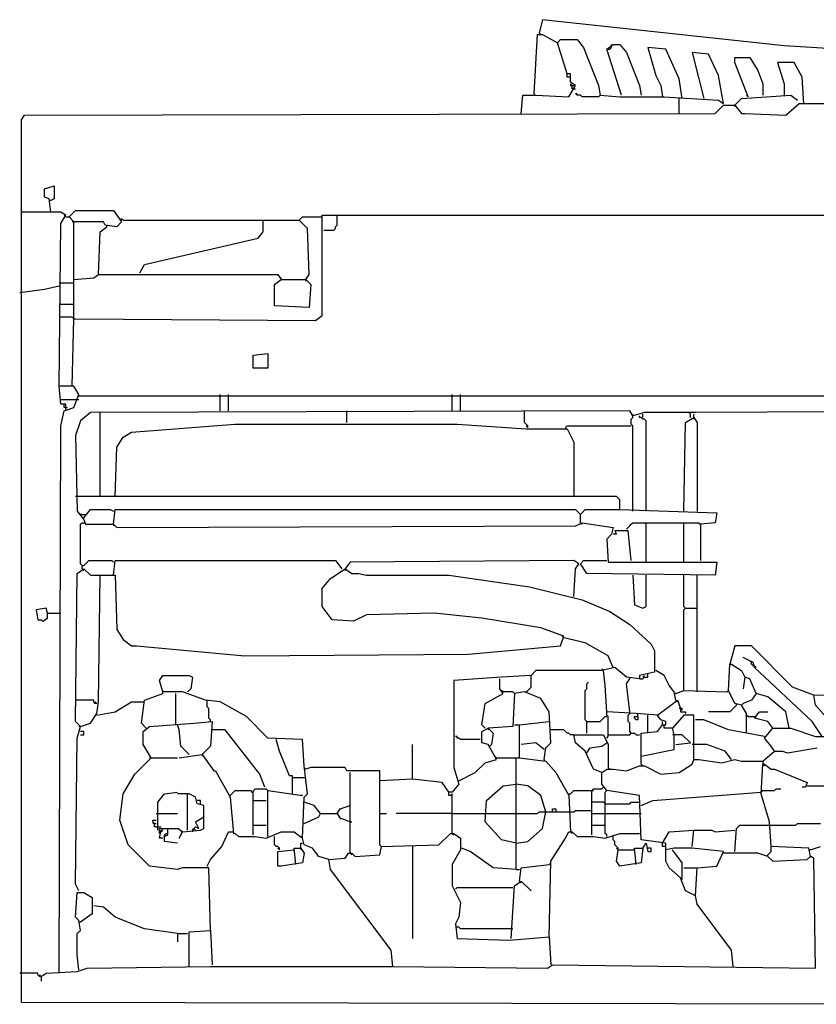
# Model space of a CAD drawing. Extents: x 6.42 to 7.57, y 1.92 to 2.83.
# Drawn here: x 6.42 to 7.15, y 1.92 to 2.83 of the extents above; entities that cross this region are included whole.
import ezdxf

# ---------------------------------------------------------------- set-up
doc = ezdxf.new("R2010")
doc.units = 0
doc.header["$MEASUREMENT"] = 0
doc.layers.add('R2V', color=7, linetype='Continuous')

msp = doc.modelspace()

# ---------------------------------------------------------------- linework, layer by layer
at = {"layer": 'R2V', "color": 0}
for p, q in [((6.900151, 2.827534), (6.897126, 2.815431)), ((7.122542, 2.803328), (6.900151, 2.827534)), ((6.892587, 2.759455), (6.895613, 2.813918)), ((6.895613, 2.813918), (6.900151, 2.813918)), ((6.897126, 2.815431), (6.898638, 2.813918)), ((6.900151, 2.813918), (6.913767, 2.806354)), ((6.913767, 2.806354), (6.916793, 2.80938)), ((6.916793, 2.80938), (6.931921, 2.80938)), ((6.931921, 2.80938), (6.937973, 2.801815)), ((6.922844, 2.77761), (6.913767, 2.806354)), ((6.937973, 2.801815), (6.951589, 2.76702)), ((6.959153, 2.800303), (6.965204, 2.804841)), ((6.972769, 2.757943), (6.959153, 2.800303)), ((6.960666, 2.800303), (6.962179, 2.800303)), ((6.962179, 2.800303), (6.963691, 2.801815)), ((6.963691, 2.803328), (6.963691, 2.804841)), ((6.963691, 2.801815), (6.963691, 2.803328)), ((6.965204, 2.804841), (6.971256, 2.804841)), ((6.971256, 2.804841), (6.977307, 2.797277)), ((7.013616, 2.800303), (6.996974, 2.801815)), ((6.996974, 2.801815), (7.004539, 2.776097)), ((7.025719, 2.773071), (7.013616, 2.800303)), ((7.172466, 2.800303), (7.122542, 2.803328)), ((6.977307, 2.797277), (6.98941, 2.76702)), ((7.05295, 2.795764), (7.037821, 2.797277)), ((7.037821, 2.797277), (7.043873, 2.773071)), ((7.062027, 2.776097), (7.05295, 2.795764)), ((7.077156, 2.7882), (7.077156, 2.792738)), ((7.077156, 2.792738), (7.090772, 2.792738)), ((7.090772, 2.792738), (7.098336, 2.780635)), ((7.089259, 2.75643), (7.077156, 2.7882)), ((7.131619, 2.7882), (7.11649, 2.7882)), ((7.11649, 2.7882), (7.122542, 2.768533)), ((7.139183, 2.774584), (7.131619, 2.7882)), ((6.922844, 2.774584), (6.922844, 2.77761)), ((6.92587, 2.77761), (6.922844, 2.77761)), ((6.92587, 2.774584), (6.922844, 2.774584)), ((6.92587, 2.770045), (6.92587, 2.77761)), ((7.004539, 2.776097), (7.009077, 2.76702)), ((7.028744, 2.754917), (7.025719, 2.773071)), ((7.043873, 2.773071), (7.048411, 2.754917)), ((7.066566, 2.750378), (7.062027, 2.776097)), ((7.098336, 2.780635), (7.102874, 2.768533)), ((7.140696, 2.750378), (7.139183, 2.774584)), ((6.924357, 2.75643), (6.930408, 2.76702)), ((6.930408, 2.76702), (6.92587, 2.770045)), ((6.927383, 2.76702), (6.92587, 2.768533)), ((6.92587, 2.768533), (6.92587, 2.76702)), ((6.92587, 2.76702), (6.927383, 2.76702)), ((6.927383, 2.76702), (6.928896, 2.76702)), ((6.927383, 2.763994), (6.927383, 2.76702)), ((6.928896, 2.763994), (6.927383, 2.763994)), ((6.928896, 2.763994), (6.930408, 2.763994)), ((6.951589, 2.76702), (6.953101, 2.757943)), ((6.98941, 2.76702), (6.990923, 2.757943)), ((7.009077, 2.76702), (7.01059, 2.75643)), ((7.102874, 2.768533), (7.102874, 2.757943)), ((7.122542, 2.768533), (7.122542, 2.757943)), ((6.880484, 2.741301), (6.881997, 2.757943)), ((6.881997, 2.757943), (6.8941, 2.757943)), ((6.892587, 2.759455), (6.892587, 2.757943)), ((6.8941, 2.757943), (6.924357, 2.75643)), ((6.931921, 2.757943), (6.930408, 2.759455)), ((6.930408, 2.759455), (6.931921, 2.759455)), ((6.934947, 2.757943), (6.931921, 2.757943)), ((6.93646, 2.75643), (6.934947, 2.757943)), ((6.951589, 2.75643), (6.93646, 2.75643)), ((6.953101, 2.757943), (6.951589, 2.75643)), ((6.953101, 2.757943), (6.971256, 2.75643)), ((6.971256, 2.75643), (7.012103, 2.75643)), ((7.012103, 2.75643), (7.062027, 2.753404)), ((7.025719, 2.741301), (7.025719, 2.754917)), ((7.077156, 2.748865), (7.083207, 2.754917)), ((7.083207, 2.754917), (7.128593, 2.757943)), ((7.089259, 2.75643), (7.087746, 2.757943)), ((7.128593, 2.757943), (7.134644, 2.753404)), ((7.059002, 2.741301), (7.066566, 2.748865)), ((7.062027, 2.753404), (7.066566, 2.750378)), ((7.066566, 2.748865), (7.077156, 2.748865)), ((7.077156, 2.748865), (7.077156, 2.747352)), ((7.077156, 2.748865), (7.083207, 2.741301)), ((7.124054, 2.739788), (7.136157, 2.750378)), ((7.136157, 2.750378), (7.16944, 2.750378)), ((6.420575, 2.73525), (6.423601, 2.739788)), ((6.423601, 2.739788), (7.059002, 2.741301)), ((7.083207, 2.741301), (7.086233, 2.741301)), ((7.086233, 2.741301), (7.124054, 2.739788)), ((6.420575, 1.922844), (6.420575, 2.73525)), ((6.441755, 2.67171), (6.450832, 2.674735)), ((6.450832, 2.674735), (6.450832, 2.662632)), ((6.441755, 2.664145), (6.441755, 2.67171)), ((6.446293, 2.662632), (6.441755, 2.664145)), ((6.447806, 2.65053), (6.446293, 2.662632)), ((6.447806, 2.66112), (6.446293, 2.66112)), ((6.450832, 2.662632), (6.447806, 2.66112)), ((6.456884, 2.65053), (6.420575, 2.65053)), ((6.461422, 2.647504), (6.456884, 2.65053)), ((6.456884, 2.639939), (6.461422, 2.647504)), ((6.461422, 2.645991), (6.459909, 2.647504)), ((6.464448, 2.645991), (6.470499, 2.652042)), ((6.470499, 2.652042), (6.505295, 2.652042)), ((6.505295, 2.652042), (6.512859, 2.641452)), ((6.697428, 2.555219), (6.697428, 2.647504)), ((6.697428, 2.647504), (7.214826, 2.647504)), ((6.711044, 2.638427), (6.711044, 2.647504)), ((6.455371, 2.490166), (6.456884, 2.639939)), ((6.461422, 2.645991), (6.464448, 2.645991)), ((6.464448, 2.645991), (6.465961, 2.644478)), ((6.468986, 2.641452), (6.464448, 2.645991)), ((6.468986, 2.641452), (6.467474, 2.641452)), ((6.468986, 2.552194), (6.468986, 2.641452)), ((6.496218, 2.641452), (6.468986, 2.641452)), ((6.497731, 2.638427), (6.496218, 2.641452)), ((6.508321, 2.636914), (6.497731, 2.638427)), ((6.499244, 2.636914), (6.499244, 2.638427)), ((6.512859, 2.641452), (6.508321, 2.636914)), ((6.512859, 2.642965), (6.512859, 2.644478)), ((6.512859, 2.644478), (6.514372, 2.642965)), ((6.514372, 2.642965), (6.642965, 2.642965)), ((6.642965, 2.632375), (6.642965, 2.642965)), ((6.642965, 2.642965), (6.676248, 2.642965)), ((6.676248, 2.642965), (6.679274, 2.645991)), ((6.676248, 2.642965), (6.677761, 2.641452)), ((6.683812, 2.635401), (6.676248, 2.642965)), ((6.679274, 2.645991), (6.697428, 2.645991)), ((6.709531, 2.636914), (6.711044, 2.638427)), ((6.491679, 2.593041), (6.493192, 2.632375)), ((6.493192, 2.632375), (6.499244, 2.636914)), ((6.638427, 2.626324), (6.642965, 2.632375)), ((6.685325, 2.593041), (6.683812, 2.635401)), ((6.698941, 2.633888), (6.708018, 2.633888)), ((6.708018, 2.633888), (6.709531, 2.635401)), ((6.709531, 2.635401), (6.709531, 2.636914)), ((6.534039, 2.602118), (6.638427, 2.626324)), ((6.529501, 2.594554), (6.534039, 2.602118)), ((6.487141, 2.590015), (6.491679, 2.593041)), ((6.491679, 2.593041), (6.656581, 2.593041)), ((6.656581, 2.593041), (6.659607, 2.588502)), ((6.6823, 2.588502), (6.685325, 2.593041)), ((6.455371, 2.585477), (6.468986, 2.585477)), ((6.468986, 2.588502), (6.487141, 2.590015)), ((6.653555, 2.583964), (6.659607, 2.588502)), ((6.653555, 2.564297), (6.653555, 2.583964)), ((6.659607, 2.588502), (6.659607, 2.590015)), ((6.659607, 2.588502), (6.6823, 2.588502)), ((6.6823, 2.588502), (6.6823, 2.586989)), ((6.6823, 2.588502), (6.686838, 2.583964)), ((6.686838, 2.583964), (6.685325, 2.562784)), ((6.419062, 2.576399), (6.441755, 2.579425)), ((6.441755, 2.579425), (6.455371, 2.582451)), ((6.455371, 2.565809), (6.468986, 2.565809)), ((6.685325, 2.562784), (6.653555, 2.564297)), ((6.467474, 2.553707), (6.455371, 2.553707)), ((6.468986, 2.552194), (6.467474, 2.553707)), ((6.467474, 2.490166), (6.468986, 2.552194)), ((6.468986, 2.552194), (6.470499, 2.552194)), ((6.470499, 2.552194), (6.691377, 2.550681)), ((6.691377, 2.550681), (6.697428, 2.555219)), ((6.633888, 2.518911), (6.647504, 2.520424)), ((6.647504, 2.520424), (6.647504, 2.506808)), ((6.633888, 2.506808), (6.633888, 2.518911)), ((6.647504, 2.506808), (6.633888, 2.506808)), ((6.456884, 2.473525), (6.455371, 2.490166)), ((6.468986, 2.490166), (6.455371, 2.490166)), ((6.473525, 2.482602), (6.468986, 2.490166)), ((6.456884, 2.478064), (6.472012, 2.478064)), ((6.468986, 2.470499), (6.473525, 2.482602)), ((6.472012, 2.478064), (6.473525, 2.478064)), ((7.33888, 2.481089), (6.473525, 2.481089)), ((6.603631, 2.467474), (6.603631, 2.482602)), ((6.611195, 2.467474), (6.611195, 2.482602)), ((6.816944, 2.467474), (6.816944, 2.482602)), ((6.824508, 2.467474), (6.824508, 2.482602)), ((6.461422, 2.473525), (6.456884, 2.473525)), ((6.456884, 2.453858), (6.459909, 2.467474)), ((6.459909, 2.470499), (6.459909, 2.473525)), ((6.461422, 2.470499), (6.459909, 2.470499)), ((6.459909, 2.467474), (6.468986, 2.470499)), ((6.461422, 2.467474), (6.461422, 2.473525)), ((6.461422, 2.470499), (6.462935, 2.470499)), ((6.484115, 2.465961), (6.475038, 2.458396)), ((6.980333, 2.467474), (6.484115, 2.465961)), ((6.493192, 2.388805), (6.493192, 2.465961)), ((6.720121, 2.456884), (6.720121, 2.467474)), ((6.88351, 2.456884), (6.88351, 2.467474)), ((6.983359, 2.462935), (6.980333, 2.467474)), ((6.993949, 2.465961), (6.983359, 2.462935)), ((7.033283, 2.465961), (6.993949, 2.465961)), ((7.040847, 2.465961), (7.033283, 2.465961)), ((7.036309, 2.464448), (7.034796, 2.465961)), ((7.322239, 2.467474), (7.040847, 2.465961)), ((6.475038, 2.458396), (6.470499, 2.444781)), ((6.885023, 2.455371), (6.88351, 2.456884)), ((6.981846, 2.459909), (6.983359, 2.461422)), ((6.981846, 2.455371), (6.981846, 2.459909)), ((6.983359, 2.462935), (6.983359, 2.464448)), ((6.983359, 2.461422), (6.983359, 2.462935)), ((6.98941, 2.461422), (6.98941, 2.462935)), ((6.990923, 2.461422), (6.98941, 2.461422)), ((6.992436, 2.459909), (6.990923, 2.461422)), ((6.992436, 2.461422), (6.992436, 2.464448)), ((6.993949, 2.459909), (6.992436, 2.459909)), ((6.995461, 2.458396), (6.993949, 2.459909)), ((6.995461, 2.375189), (6.995461, 2.458396)), ((7.030257, 2.375189), (7.03177, 2.456884)), ((7.03177, 2.456884), (7.039334, 2.461422)), ((7.036309, 2.461422), (7.036309, 2.464448)), ((7.039334, 2.461422), (7.039334, 2.464448)), ((7.039334, 2.461422), (7.039334, 2.459909)), ((7.039334, 2.461422), (7.04236, 2.456884)), ((7.04236, 2.456884), (7.04236, 2.375189)), ((6.455371, 1.950076), (6.456884, 2.453858)), ((6.514372, 2.443268), (6.521936, 2.447806)), ((6.521936, 2.447806), (6.617247, 2.455371)), ((6.617247, 2.455371), (6.821483, 2.455371)), ((6.821483, 2.455371), (6.885023, 2.450832)), ((6.886536, 2.453858), (6.885023, 2.455371)), ((6.886536, 2.452345), (6.885023, 2.453858)), ((6.885023, 2.450832), (6.922844, 2.450832)), ((6.886536, 2.452345), (6.886536, 2.453858)), ((6.921331, 2.452345), (6.922844, 2.453858)), ((6.921331, 2.452345), (6.921331, 2.450832)), ((6.922844, 2.453858), (6.981846, 2.453858)), ((6.922844, 2.450832), (6.928896, 2.438729)), ((6.983359, 2.453858), (6.981846, 2.455371)), ((6.983359, 2.375189), (6.983359, 2.453858)), ((6.470499, 2.444781), (6.472012, 2.375189)), ((6.508321, 2.434191), (6.514372, 2.443268)), ((6.928896, 2.438729), (6.928896, 2.388805)), ((6.506808, 2.388805), (6.508321, 2.434191)), ((6.96823, 2.388805), (6.470499, 2.388805)), ((6.969743, 2.387292), (6.96823, 2.388805)), ((6.971256, 2.385779), (6.969743, 2.387292)), ((6.971256, 2.376702), (6.971256, 2.385779)), ((6.472012, 2.375189), (6.478064, 2.367625)), ((6.478064, 2.369138), (6.484115, 2.376702)), ((6.484115, 2.376702), (6.502269, 2.376702)), ((6.502269, 2.376702), (6.505295, 2.375189)), ((6.505295, 2.363086), (6.506808, 2.376702)), ((6.506808, 2.376702), (6.930408, 2.376702)), ((6.930408, 2.376702), (6.934947, 2.372163)), ((6.934947, 2.372163), (6.939486, 2.376702)), ((6.939486, 2.376702), (6.971256, 2.376702)), ((6.971256, 2.376702), (7.060514, 2.373676)), ((6.476551, 2.372163), (6.475038, 2.372163)), ((6.476551, 2.372163), (6.479576, 2.372163)), ((6.478064, 2.367625), (6.479576, 2.363086)), ((6.934947, 2.372163), (6.933434, 2.373676)), ((6.934947, 2.364599), (6.934947, 2.372163)), ((7.060514, 2.373676), (7.059002, 2.364599)), ((6.475038, 2.363086), (6.476551, 2.364599)), ((6.475038, 2.326778), (6.475038, 2.363086)), ((6.476551, 2.364599), (6.478064, 2.364599)), ((6.478064, 2.364599), (6.479576, 2.364599)), ((6.479576, 2.363086), (6.505295, 2.363086)), ((6.505295, 2.363086), (6.505295, 2.361573)), ((6.505295, 2.363086), (6.508321, 2.360061)), ((6.508321, 2.360061), (6.930408, 2.361573)), ((6.930408, 2.361573), (6.93646, 2.364599)), ((6.934947, 2.364599), (6.93646, 2.363086)), ((6.93646, 2.364599), (6.965204, 2.360061)), ((6.965204, 2.360061), (6.963691, 2.354009)), ((6.97882, 2.357035), (6.966717, 2.357035)), ((6.966717, 2.357035), (6.96823, 2.354009)), ((6.977307, 2.358548), (6.97882, 2.360061)), ((6.97882, 2.360061), (6.980333, 2.361573)), ((6.981846, 2.329803), (6.97882, 2.357035)), ((6.980333, 2.361573), (6.981846, 2.363086)), ((6.981846, 2.363086), (6.983359, 2.364599)), ((6.983359, 2.364599), (6.995461, 2.364599)), ((6.995461, 2.32829), (6.995461, 2.364599)), ((6.995461, 2.364599), (7.043873, 2.364599)), ((7.030257, 2.32829), (7.030257, 2.364599)), ((7.043873, 2.364599), (7.045386, 2.363086)), ((7.045386, 2.363086), (7.043873, 2.363086)), ((7.059002, 2.364599), (7.045386, 2.363086)), ((7.045386, 2.363086), (7.045386, 2.329803)), ((6.963691, 2.354009), (6.959153, 2.34947)), ((6.959153, 2.34947), (6.960666, 2.32829)), ((6.96823, 2.354009), (6.965204, 2.354009)), ((6.481089, 2.32829), (6.482602, 2.329803)), ((6.482602, 2.329803), (6.503782, 2.329803)), ((6.503782, 2.329803), (6.505295, 2.32829)), ((6.505295, 2.316188), (6.506808, 2.329803)), ((6.506808, 2.329803), (6.709531, 2.329803)), ((6.709531, 2.329803), (6.715582, 2.322239)), ((6.928896, 2.329803), (6.723147, 2.32829)), ((6.933434, 2.326778), (6.928896, 2.329803)), ((6.934947, 2.326778), (6.937973, 2.329803)), ((6.937973, 2.329803), (6.959153, 2.329803)), ((6.472012, 2.3177), (6.478064, 2.322239)), ((6.476551, 2.325265), (6.475038, 2.326778)), ((6.476551, 2.325265), (6.478064, 2.325265)), ((6.476551, 2.322239), (6.476551, 2.325265)), ((6.476551, 2.322239), (6.478064, 2.320726)), ((6.478064, 2.325265), (6.479576, 2.326778)), ((6.478064, 2.322239), (6.484115, 2.316188)), ((6.479576, 2.326778), (6.481089, 2.32829)), ((6.704992, 2.313162), (6.718608, 2.322239)), ((6.723147, 2.32829), (6.718608, 2.322239)), ((6.718608, 2.322239), (6.718608, 2.320726)), ((6.718608, 2.322239), (6.72466, 2.3177)), ((6.928896, 2.29652), (6.930408, 2.322239)), ((6.930408, 2.322239), (6.933434, 2.326778)), ((6.940998, 2.3177), (6.934947, 2.326778)), ((6.960666, 2.32829), (7.060514, 2.32829)), ((7.060514, 2.32829), (7.059002, 2.316188)), ((6.470499, 2.181543), (6.472012, 2.3177)), ((6.484115, 2.316188), (6.506808, 2.316188)), ((6.491679, 2.199697), (6.493192, 2.316188)), ((6.506808, 2.316188), (6.508321, 2.266263)), ((6.697428, 2.304085), (6.704992, 2.313162)), ((6.72466, 2.3177), (6.730711, 2.3177)), ((6.730711, 2.3177), (6.738275, 2.316188)), ((6.738275, 2.316188), (6.813918, 2.316188)), ((6.813918, 2.316188), (6.888048, 2.305598)), ((7.059002, 2.316188), (6.940998, 2.3177)), ((6.983359, 2.316188), (6.984871, 2.288956)), ((6.995461, 2.287443), (6.995461, 2.316188)), ((7.030257, 2.287443), (7.030257, 2.316188)), ((7.04236, 2.208775), (7.04236, 2.316188)), ((6.697428, 2.287443), (6.697428, 2.304085)), ((6.888048, 2.305598), (6.93646, 2.293495)), ((6.93646, 2.293495), (6.962179, 2.282905)), ((6.443268, 2.28593), (6.434191, 2.284418)), ((6.434191, 2.284418), (6.435703, 2.27534)), ((6.444781, 2.281392), (6.443268, 2.28593)), ((6.706505, 2.27534), (6.697428, 2.287443)), ((6.984871, 2.288956), (6.992436, 2.28593)), ((6.992436, 2.28593), (6.995461, 2.287443)), ((7.03177, 2.28593), (7.030257, 2.287443)), ((7.030257, 2.284418), (7.03177, 2.28593)), ((7.030257, 2.210287), (7.030257, 2.284418)), ((7.03177, 2.28593), (7.04236, 2.28593)), ((6.435703, 2.27534), (6.438729, 2.27534)), ((6.438729, 2.27534), (6.440242, 2.273828)), ((6.440242, 2.273828), (6.444781, 2.276853)), ((6.444781, 2.276853), (6.444781, 2.281392)), ((6.444781, 2.281392), (6.456884, 2.281392)), ((6.726172, 2.273828), (6.706505, 2.27534)), ((6.738275, 2.279879), (6.726172, 2.273828)), ((6.800303, 2.281392), (6.738275, 2.279879)), ((6.844175, 2.276853), (6.800303, 2.281392)), ((6.898638, 2.267776), (6.844175, 2.276853)), ((6.962179, 2.282905), (6.980333, 2.270802)), ((6.508321, 2.266263), (6.514372, 2.257186)), ((6.919818, 2.260212), (6.898638, 2.267776)), ((6.980333, 2.270802), (7, 2.252648)), ((6.514372, 2.257186), (6.521936, 2.251135)), ((6.916793, 2.251135), (6.919818, 2.260212)), ((6.919818, 2.258699), (6.918306, 2.260212)), ((6.939486, 2.25416), (6.919818, 2.258699)), ((6.521936, 2.251135), (6.526475, 2.251135)), ((6.526475, 2.251135), (6.626324, 2.242057)), ((6.832073, 2.24357), (6.916793, 2.251135)), ((6.960666, 2.242057), (6.939486, 2.25416)), ((7, 2.252648), (7.003026, 2.246596)), ((7.077156, 2.251135), (7.072617, 2.234493)), ((7.092284, 2.251135), (7.077156, 2.251135)), ((7.130106, 2.213313), (7.092284, 2.251135)), ((6.626324, 2.242057), (6.832073, 2.24357)), ((6.965204, 2.231467), (6.960666, 2.242057)), ((7.003026, 2.246596), (7.003026, 2.226929)), ((7.093797, 2.236006), (7.08472, 2.240545)), ((6.966717, 2.231467), (6.954614, 2.228442)), ((6.956127, 2.228442), (6.954614, 2.229955)), ((6.977307, 2.22239), (6.966717, 2.231467)), ((7.071104, 2.210287), (7.072617, 2.234493)), ((7.072617, 2.234493), (7.07413, 2.234493)), ((7.07413, 2.234493), (7.083207, 2.228442)), ((7.092284, 2.236006), (7.090772, 2.237519)), ((7.092284, 2.234493), (7.092284, 2.236006)), ((7.093797, 2.23298), (7.092284, 2.234493)), ((7.09531, 2.231467), (7.093797, 2.236006)), ((7.09531, 2.23298), (7.093797, 2.23298)), ((7.09531, 2.23298), (7.096823, 2.231467)), ((7.14826, 2.181543), (7.09531, 2.231467)), ((6.547655, 2.219365), (6.550681, 2.223903)), ((6.550681, 2.223903), (6.574887, 2.223903)), ((6.574887, 2.223903), (6.577912, 2.22239)), ((6.577912, 2.22239), (6.576399, 2.2118)), ((6.86233, 2.22239), (6.818457, 2.219365)), ((6.860817, 2.2118), (6.860817, 2.220877)), ((6.889561, 2.223903), (6.86233, 2.22239)), ((6.8941, 2.228442), (6.889561, 2.223903)), ((6.889561, 2.213313), (6.889561, 2.223903)), ((6.954614, 2.228442), (6.8941, 2.228442)), ((6.95764, 2.214826), (6.956127, 2.228442)), ((6.98941, 2.220877), (6.977307, 2.22239)), ((6.977307, 2.216339), (6.980333, 2.220877)), ((6.980333, 2.220877), (6.980333, 2.22239)), ((7.003026, 2.226929), (6.98941, 2.223903)), ((6.98941, 2.223903), (6.98941, 2.220877)), ((6.98941, 2.220877), (6.992436, 2.220877)), ((6.992436, 2.22239), (6.993949, 2.223903)), ((6.992436, 2.220877), (6.993949, 2.22239)), ((6.993949, 2.22239), (6.996974, 2.22239)), ((6.996974, 2.22239), (6.996974, 2.225416)), ((7.012103, 2.223903), (7.004539, 2.228442)), ((7.016641, 2.214826), (7.012103, 2.223903)), ((7.083207, 2.228442), (7.086233, 2.22239)), ((7.086233, 2.22239), (7.08472, 2.2118)), ((7.090772, 2.220877), (7.086233, 2.22239)), ((7.096823, 2.207262), (7.090772, 2.220877)), ((6.550681, 2.208775), (6.547655, 2.219365)), ((6.576399, 2.2118), (6.573374, 2.208775)), ((6.818457, 2.219365), (6.818457, 2.205749)), ((6.863843, 2.207262), (6.860817, 2.2118)), ((6.886536, 2.210287), (6.888048, 2.2118)), ((6.888048, 2.2118), (6.889561, 2.213313)), ((6.939486, 2.210287), (6.940998, 2.2118)), ((6.940998, 2.216339), (6.942511, 2.217852)), ((6.940998, 2.2118), (6.940998, 2.216339)), ((6.959153, 2.19062), (6.95764, 2.214826)), ((6.980333, 2.19062), (6.977307, 2.216339)), ((7.02118, 2.208775), (7.016641, 2.214826)), ((7.149773, 2.205749), (7.130106, 2.213313)), ((6.534039, 2.20121), (6.550681, 2.207262)), ((6.550681, 2.208775), (6.550681, 2.210287)), ((6.550681, 2.207262), (6.550681, 2.208775)), ((6.568835, 2.208775), (6.550681, 2.208775)), ((6.562784, 2.178517), (6.562784, 2.207262)), ((6.590015, 2.20121), (6.568835, 2.208775)), ((6.818457, 2.205749), (6.818457, 2.166415)), ((6.847201, 2.198185), (6.863843, 2.207262)), ((6.863843, 2.208775), (6.86233, 2.210287)), ((6.87292, 2.208775), (6.863843, 2.208775)), ((6.874433, 2.207262), (6.87292, 2.208775)), ((6.874433, 2.207262), (6.87292, 2.177005)), ((6.88351, 2.208775), (6.874433, 2.207262)), ((6.898638, 2.202723), (6.88351, 2.208775)), ((6.885023, 2.208775), (6.886536, 2.210287)), ((6.906203, 2.19062), (6.898638, 2.202723)), ((6.939486, 2.183056), (6.939486, 2.210287)), ((7.022693, 2.20121), (7.02118, 2.208775)), ((7.022693, 2.207262), (7.02118, 2.207262)), ((7.022693, 2.207262), (7.030257, 2.210287)), ((7.030257, 2.210287), (7.069592, 2.208775)), ((7.069592, 2.208775), (7.071104, 2.210287)), ((7.077156, 2.198185), (7.071104, 2.210287)), ((7.096823, 2.207262), (7.092284, 2.20121)), ((7.107413, 2.204236), (7.096823, 2.207262)), ((7.124054, 2.19062), (7.107413, 2.204236)), ((7.149773, 2.205749), (7.23298, 2.207262)), ((7.151286, 2.196672), (7.149773, 2.205749)), ((6.487141, 2.20121), (6.470499, 2.20121)), ((6.487141, 2.199697), (6.487141, 2.20121)), ((6.488654, 2.198185), (6.487141, 2.199697)), ((6.490166, 2.198185), (6.488654, 2.199697)), ((6.490166, 2.198185), (6.488654, 2.198185)), ((6.490166, 2.189107), (6.491679, 2.199697)), ((6.506808, 2.19062), (6.521936, 2.199697)), ((6.521936, 2.199697), (6.534039, 2.199697)), ((6.531014, 2.18003), (6.534039, 2.20121)), ((6.603631, 2.199697), (6.590015, 2.20121)), ((6.591528, 2.199697), (6.591528, 2.20121)), ((6.591528, 2.195159), (6.591528, 2.199697)), ((6.593041, 2.193646), (6.591528, 2.195159)), ((6.593041, 2.184569), (6.593041, 2.193646)), ((6.627837, 2.186082), (6.603631, 2.199697)), ((6.844175, 2.178517), (6.847201, 2.198185)), ((7.006051, 2.187595), (7.024206, 2.20121)), ((7.022693, 2.20121), (7.024206, 2.199697)), ((7.024206, 2.20121), (7.027231, 2.193646)), ((7.027231, 2.193646), (7.025719, 2.193646)), ((7.027231, 2.193646), (7.028744, 2.192133)), ((7.028744, 2.193646), (7.027231, 2.193646)), ((7.027231, 2.193646), (7.027231, 2.19062)), ((7.028744, 2.192133), (7.028744, 2.193646)), ((7.075643, 2.193646), (7.07413, 2.192133)), ((7.077156, 2.195159), (7.075643, 2.193646)), ((7.083207, 2.196672), (7.077156, 2.198185)), ((7.078669, 2.196672), (7.077156, 2.195159)), ((7.078669, 2.196672), (7.078669, 2.198185)), ((7.08472, 2.198185), (7.083207, 2.196672)), ((7.087746, 2.189107), (7.083207, 2.196672)), ((7.092284, 2.20121), (7.08472, 2.198185)), ((7.163389, 2.183056), (7.151286, 2.196672)), ((6.484115, 2.18003), (6.490166, 2.189107)), ((6.490166, 2.187595), (6.506808, 2.19062)), ((6.594554, 2.183056), (6.593041, 2.184569)), ((6.647504, 2.166415), (6.627837, 2.186082)), ((6.907716, 2.161876), (6.906203, 2.19062)), ((6.954614, 2.183056), (6.956127, 2.184569)), ((6.956127, 2.184569), (6.95764, 2.186082)), ((6.95764, 2.186082), (6.959153, 2.186082)), ((6.959153, 2.187595), (6.959153, 2.19062)), ((6.986384, 2.189107), (6.959153, 2.19062)), ((6.960666, 2.186082), (6.959153, 2.187595)), ((6.960666, 2.167927), (6.960666, 2.186082)), ((6.97882, 2.187595), (6.980333, 2.189107)), ((6.97882, 2.181543), (6.97882, 2.187595)), ((6.980333, 2.189107), (6.980333, 2.19062)), ((6.984871, 2.184569), (6.984871, 2.186082)), ((6.984871, 2.186082), (6.987897, 2.186082)), ((6.986384, 2.183056), (6.984871, 2.184569)), ((7.006051, 2.187595), (6.986384, 2.189107)), ((6.987897, 2.187595), (6.987897, 2.189107)), ((6.987897, 2.186082), (6.987897, 2.187595)), ((6.987897, 2.186082), (6.987897, 2.183056)), ((6.996974, 2.170953), (6.996974, 2.187595)), ((7.006051, 2.187595), (7.006051, 2.186082)), ((7.009077, 2.183056), (7.006051, 2.187595)), ((7.030257, 2.187595), (7.019667, 2.175492)), ((7.027231, 2.19062), (7.03177, 2.19062)), ((7.039334, 2.187595), (7.030257, 2.187595)), ((7.03177, 2.19062), (7.03177, 2.189107)), ((7.039334, 2.166415), (7.039334, 2.187595)), ((7.072617, 2.19062), (7.05295, 2.19062)), ((7.07413, 2.192133), (7.072617, 2.19062)), ((7.087746, 2.170953), (7.087746, 2.189107)), ((7.089259, 2.186082), (7.087746, 2.187595)), ((7.089259, 2.186082), (7.09531, 2.186082)), ((7.09531, 2.184569), (7.099849, 2.19062)), ((7.09531, 2.186082), (7.096823, 2.184569)), ((7.107413, 2.181543), (7.09531, 2.184569)), ((7.099849, 2.19062), (7.107413, 2.19062)), ((7.12708, 2.175492), (7.124054, 2.19062)), ((6.475038, 2.177005), (6.470499, 2.181543)), ((6.472012, 2.166415), (6.475038, 2.177005)), ((6.475038, 2.177005), (6.473525, 2.177005)), ((6.475038, 2.177005), (6.484115, 2.18003)), ((6.535552, 2.175492), (6.531014, 2.18003)), ((6.532526, 2.172466), (6.538578, 2.177005)), ((6.535552, 2.175492), (6.534039, 2.177005)), ((6.538578, 2.177005), (6.579425, 2.18003)), ((6.565809, 2.173979), (6.564297, 2.178517)), ((6.579425, 2.18003), (6.596067, 2.181543)), ((6.594554, 2.181543), (6.594554, 2.183056)), ((6.596067, 2.181543), (6.594554, 2.15885)), ((6.847201, 2.175492), (6.844175, 2.178517)), ((6.844175, 2.172466), (6.850227, 2.175492)), ((6.847201, 2.175492), (6.845688, 2.177005)), ((6.87292, 2.177005), (6.850227, 2.175492)), ((6.850227, 2.175492), (6.850227, 2.173979)), ((6.850227, 2.175492), (6.854766, 2.170953)), ((6.874433, 2.178517), (6.878971, 2.178517)), ((6.878971, 2.178517), (6.892587, 2.18003)), ((6.878971, 2.14826), (6.878971, 2.178517)), ((6.892587, 2.18003), (6.906203, 2.181543)), ((6.940998, 2.181543), (6.939486, 2.183056)), ((6.940998, 2.181543), (6.953101, 2.181543)), ((6.940998, 2.170953), (6.940998, 2.181543)), ((6.953101, 2.181543), (6.954614, 2.183056)), ((6.980333, 2.18003), (6.97882, 2.181543)), ((6.980333, 2.172466), (6.980333, 2.18003)), ((6.987897, 2.183056), (6.986384, 2.183056)), ((7.006051, 2.172466), (7.01059, 2.178517)), ((7.013616, 2.181543), (7.009077, 2.183056)), ((7.01059, 2.178517), (7.01059, 2.181543)), ((7.01059, 2.178517), (7.013616, 2.178517)), ((7.012103, 2.175492), (7.012103, 2.178517)), ((7.019667, 2.175492), (7.012103, 2.175492)), ((7.013616, 2.178517), (7.013616, 2.181543)), ((7.02118, 2.16944), (7.019667, 2.175492)), ((7.048411, 2.183056), (7.040847, 2.183056)), ((7.071104, 2.173979), (7.048411, 2.183056)), ((7.104387, 2.166415), (7.111952, 2.175492)), ((7.111952, 2.175492), (7.107413, 2.181543)), ((7.111952, 2.175492), (7.110439, 2.177005)), ((7.111952, 2.175492), (7.128593, 2.175492)), ((7.128593, 2.175492), (7.151286, 2.167927)), ((7.157337, 2.167927), (7.14826, 2.181543)), ((6.470499, 2.03177), (6.472012, 2.166415)), ((6.478064, 2.172466), (6.475038, 2.172466)), ((6.475038, 2.16944), (6.478064, 2.16944)), ((6.478064, 2.16944), (6.478064, 2.172466)), ((6.532526, 2.160363), (6.532526, 2.172466)), ((6.567322, 2.15885), (6.565809, 2.173979)), ((6.608169, 2.173979), (6.596067, 2.173979)), ((6.639939, 2.133132), (6.608169, 2.173979)), ((6.679274, 2.164902), (6.647504, 2.166415)), ((6.818457, 2.166415), (6.818457, 2.139183)), ((6.821483, 2.167927), (6.81997, 2.167927)), ((6.821483, 2.166415), (6.821483, 2.167927)), ((6.822995, 2.166415), (6.821483, 2.166415)), ((6.824508, 2.164902), (6.822995, 2.166415)), ((6.844175, 2.161876), (6.844175, 2.172466)), ((6.854766, 2.170953), (6.853253, 2.160363)), ((6.919818, 2.173979), (6.907716, 2.173979)), ((6.921331, 2.172466), (6.919818, 2.173979)), ((6.922844, 2.170953), (6.921331, 2.172466)), ((6.924357, 2.170953), (6.922844, 2.170953)), ((6.92587, 2.16944), (6.924357, 2.170953)), ((6.928896, 2.16944), (6.92587, 2.16944)), ((6.930408, 2.161876), (6.928896, 2.16944)), ((6.928896, 2.16944), (6.956127, 2.16944)), ((6.956127, 2.16944), (6.960666, 2.160363)), ((6.959153, 2.166415), (6.960666, 2.167927)), ((6.960666, 2.16944), (6.980333, 2.16944)), ((6.981846, 2.170953), (6.980333, 2.172466)), ((6.980333, 2.16944), (6.981846, 2.170953)), ((6.981846, 2.170953), (6.984871, 2.170953)), ((6.984871, 2.170953), (6.986384, 2.16944)), ((6.986384, 2.16944), (6.98941, 2.16944)), ((6.990923, 2.170953), (7.006051, 2.172466)), ((6.990923, 2.142209), (6.990923, 2.170953)), ((7.02118, 2.16944), (7.019667, 2.16944)), ((7.028744, 2.16944), (7.02118, 2.16944)), ((7.02118, 2.155825), (7.02118, 2.16944)), ((7.036309, 2.161876), (7.028744, 2.16944)), ((7.039334, 2.146747), (7.039334, 2.166415)), ((7.087746, 2.170953), (7.071104, 2.173979)), ((7.104387, 2.167927), (7.087746, 2.170953)), ((7.110439, 2.15885), (7.104387, 2.166415)), ((7.151286, 2.167927), (7.15885, 2.167927)), ((6.540091, 2.14826), (6.532526, 2.160363)), ((6.574887, 2.151286), (6.567322, 2.15885)), ((6.594554, 2.15885), (6.586989, 2.151286)), ((6.658094, 2.154312), (6.655068, 2.164902)), ((6.680787, 2.140696), (6.679274, 2.164902)), ((6.780635, 2.128593), (6.780635, 2.160363)), ((6.842663, 2.164902), (6.824508, 2.164902)), ((6.850227, 2.160363), (6.844175, 2.161876)), ((6.857791, 2.146747), (6.850227, 2.160363)), ((6.853253, 2.160363), (6.85174, 2.15885)), ((6.8941, 2.161876), (6.880484, 2.160363)), ((6.901664, 2.155825), (6.8941, 2.161876)), ((6.901664, 2.155825), (6.900151, 2.157337)), ((6.901664, 2.146747), (6.903177, 2.157337)), ((6.903177, 2.157337), (6.907716, 2.161876)), ((6.939486, 2.154312), (6.930408, 2.161876)), ((6.940998, 2.152799), (6.944024, 2.157337)), ((6.944024, 2.157337), (6.954614, 2.15885)), ((6.954614, 2.15885), (6.959153, 2.161876)), ((6.959153, 2.161876), (6.960666, 2.161876)), ((6.960666, 2.160363), (6.960666, 2.139183)), ((7.022693, 2.160363), (7.036309, 2.161876)), ((7.039334, 2.160363), (7.037821, 2.160363)), ((7.051437, 2.160363), (7.039334, 2.160363)), ((7.068079, 2.154312), (7.051437, 2.160363)), ((7.113464, 2.154312), (7.110439, 2.15885)), ((7.125567, 2.152799), (7.152799, 2.157337)), ((6.524962, 2.133132), (6.540091, 2.14826)), ((6.540091, 2.14826), (6.538578, 2.14826)), ((6.540091, 2.14826), (6.564297, 2.14826)), ((6.565809, 2.14826), (6.586989, 2.151286)), ((6.574887, 2.151286), (6.573374, 2.152799)), ((6.586989, 2.151286), (6.586989, 2.149773)), ((6.586989, 2.151286), (6.597579, 2.136157)), ((6.667171, 2.131619), (6.658094, 2.154312)), ((6.857791, 2.14826), (6.856278, 2.149773)), ((6.857791, 2.14826), (6.875946, 2.14826)), ((6.875946, 2.045386), (6.875946, 2.14826)), ((6.875946, 2.14826), (6.878971, 2.14826)), ((6.878971, 2.14826), (6.903177, 2.145234)), ((6.94705, 2.13767), (6.939486, 2.154312)), ((6.990923, 2.149773), (7.02118, 2.155825)), ((7.07413, 2.146747), (7.068079, 2.154312)), ((7.102874, 2.145234), (7.113464, 2.154312)), ((7.113464, 2.154312), (7.121029, 2.154312)), ((7.121029, 2.154312), (7.125567, 2.152799)), ((6.683812, 2.114977), (6.680787, 2.140696)), ((6.6823, 2.13767), (6.680787, 2.139183)), ((6.686838, 2.139183), (6.6823, 2.13767)), ((6.718608, 2.139183), (6.686838, 2.139183)), ((6.720121, 2.136157), (6.718608, 2.139183)), ((6.818457, 2.139183), (6.822995, 2.124054)), ((6.838124, 2.134644), (6.847201, 2.143722)), ((6.847201, 2.143722), (6.857791, 2.146747)), ((6.901664, 2.146747), (6.901664, 2.145234)), ((6.903177, 2.145234), (6.912254, 2.134644)), ((6.960666, 2.139183), (6.962179, 2.13767)), ((6.977307, 2.136157), (6.98941, 2.140696)), ((6.98941, 2.140696), (6.993949, 2.140696)), ((6.990923, 2.142209), (6.992436, 2.140696)), ((6.993949, 2.140696), (7.009077, 2.133132)), ((7.025719, 2.134644), (7.037821, 2.142209)), ((7.037821, 2.142209), (7.039334, 2.146747)), ((7.039334, 2.146747), (7.043873, 2.146747)), ((7.043873, 2.146747), (7.065053, 2.143722)), ((7.065053, 2.143722), (7.077156, 2.146747)), ((7.077156, 2.146747), (7.083207, 2.145234)), ((7.083207, 2.145234), (7.102874, 2.145234)), ((7.101362, 2.114977), (7.102874, 2.142209)), ((7.102874, 2.145234), (7.102874, 2.142209)), ((7.102874, 2.142209), (7.104387, 2.140696)), ((7.102874, 2.142209), (7.104387, 2.142209)), ((7.104387, 2.142209), (7.110439, 2.13767)), ((6.514372, 2.114977), (6.524962, 2.133132)), ((6.597579, 2.136157), (6.599092, 2.136157)), ((6.599092, 2.136157), (6.612708, 2.111952)), ((6.644478, 2.121029), (6.639939, 2.133132)), ((6.670197, 2.131619), (6.667171, 2.131619)), ((6.670197, 2.114977), (6.670197, 2.131619)), ((6.670197, 2.130106), (6.6823, 2.130106)), ((6.750378, 2.136157), (6.720121, 2.136157)), ((6.723147, 2.060514), (6.723147, 2.134644)), ((6.750378, 2.12708), (6.750378, 2.136157)), ((6.822995, 2.12708), (6.838124, 2.134644)), ((6.912254, 2.134644), (6.924357, 2.113464)), ((6.954614, 2.134644), (6.94705, 2.13767)), ((6.954614, 2.134644), (6.959153, 2.13767)), ((6.954614, 2.124054), (6.954614, 2.134644)), ((6.959153, 2.13767), (6.965204, 2.13767)), ((6.965204, 2.13767), (6.977307, 2.136157)), ((7.009077, 2.133132), (7.025719, 2.134644)), ((7.110439, 2.13767), (7.113464, 2.13767)), ((7.113464, 2.13767), (7.143722, 2.125567)), ((6.780635, 2.128593), (6.750378, 2.12708)), ((6.750378, 2.068079), (6.750378, 2.12708)), ((6.807867, 2.125567), (6.780635, 2.128593)), ((6.813918, 2.11649), (6.807867, 2.125567)), ((6.822995, 2.124054), (6.816944, 2.11649)), ((6.848714, 2.108926), (6.863843, 2.122542)), ((6.863843, 2.122542), (6.875946, 2.124054)), ((6.886536, 2.122542), (6.875946, 2.124054)), ((6.898638, 2.113464), (6.886536, 2.122542)), ((6.959153, 2.118003), (6.954614, 2.124054)), ((6.954614, 2.119516), (6.956127, 2.121029)), ((7.142209, 2.121029), (7.139183, 2.121029)), ((7.143722, 2.125567), (7.142209, 2.121029)), ((7.143722, 2.122542), (7.163389, 2.122542)), ((6.511346, 2.090772), (6.514372, 2.114977)), ((6.546142, 2.107413), (6.552194, 2.114977)), ((6.552194, 2.114977), (6.564297, 2.11649)), ((6.574887, 2.114977), (6.564297, 2.114977)), ((6.573374, 2.081694), (6.573374, 2.114977)), ((6.580938, 2.111952), (6.574887, 2.114977)), ((6.582451, 2.1059), (6.580938, 2.111952)), ((6.612708, 2.113464), (6.614221, 2.114977)), ((6.612708, 2.111952), (6.615734, 2.078669)), ((6.614221, 2.114977), (6.615734, 2.11649)), ((6.615734, 2.11649), (6.617247, 2.118003)), ((6.617247, 2.118003), (6.632375, 2.118003)), ((6.632375, 2.118003), (6.632375, 2.11649)), ((6.632375, 2.11649), (6.633888, 2.11649)), ((6.633888, 2.11649), (6.635401, 2.119516)), ((6.633888, 2.077156), (6.633888, 2.11649)), ((6.635401, 2.119516), (6.645991, 2.119516)), ((6.645991, 2.119516), (6.647504, 2.118003)), ((6.647504, 2.075643), (6.647504, 2.118003)), ((6.647504, 2.118003), (6.679274, 2.113464)), ((6.679274, 2.113464), (6.677761, 2.113464)), ((6.679274, 2.07413), (6.680787, 2.111952)), ((6.680787, 2.111952), (6.683812, 2.114977)), ((6.813918, 2.113464), (6.813918, 2.11649)), ((6.816944, 2.11649), (6.813918, 2.11649)), ((6.815431, 2.113464), (6.813918, 2.113464)), ((6.816944, 2.114977), (6.815431, 2.113464)), ((6.816944, 2.078669), (6.816944, 2.114977)), ((6.903177, 2.098336), (6.898638, 2.113464)), ((6.924357, 2.114977), (6.92587, 2.114977)), ((6.924357, 2.113464), (6.92587, 2.080182)), ((6.92587, 2.114977), (6.927383, 2.11649)), ((6.927383, 2.11649), (6.928896, 2.118003)), ((6.928896, 2.118003), (6.945537, 2.118003)), ((6.945537, 2.118003), (6.94705, 2.119516)), ((6.945537, 2.118003), (6.94705, 2.118003)), ((6.945537, 2.077156), (6.945537, 2.118003)), ((6.94705, 2.119516), (6.954614, 2.119516)), ((6.95764, 2.11649), (6.959153, 2.118003)), ((6.95764, 2.078669), (6.95764, 2.11649)), ((6.98941, 2.113464), (6.959153, 2.118003)), ((6.990923, 2.072617), (6.98941, 2.113464)), ((7.001513, 2.108926), (7.101362, 2.11649)), ((7.101362, 2.11649), (7.102874, 2.118003)), ((7.108926, 2.089259), (7.101362, 2.114977)), ((7.102874, 2.118003), (7.113464, 2.118003)), ((7.113464, 2.118003), (7.114977, 2.119516)), ((7.114977, 2.119516), (7.119516, 2.119516)), ((6.546142, 2.081694), (6.546142, 2.107413)), ((6.585477, 2.108926), (6.582451, 2.108926)), ((6.588502, 2.104387), (6.582451, 2.1059)), ((6.585477, 2.1059), (6.585477, 2.108926)), ((6.588502, 2.083207), (6.588502, 2.104387)), ((6.633888, 2.108926), (6.645991, 2.108926)), ((6.689864, 2.104387), (6.680787, 2.107413)), ((6.695915, 2.096823), (6.689864, 2.104387)), ((6.71407, 2.101362), (6.723147, 2.104387)), ((6.847201, 2.089259), (6.848714, 2.108926)), ((6.956127, 2.107413), (6.945537, 2.107413)), ((6.95764, 2.1059), (6.956127, 2.107413)), ((6.95764, 2.1059), (6.980333, 2.1059)), ((6.980333, 2.1059), (6.981846, 2.107413)), ((6.981846, 2.107413), (6.98941, 2.107413)), ((6.990923, 2.104387), (7.001513, 2.108926)), ((6.544629, 2.096823), (6.564297, 2.096823)), ((6.580938, 2.089259), (6.588502, 2.093797)), ((6.680787, 2.087746), (6.694402, 2.093797)), ((6.694402, 2.093797), (6.695915, 2.096823)), ((6.695915, 2.096823), (6.711044, 2.096823)), ((6.711044, 2.096823), (6.71407, 2.101362)), ((6.711044, 2.096823), (6.71407, 2.092284)), ((6.750378, 2.096823), (6.75643, 2.096823)), ((6.816944, 2.096823), (6.765507, 2.096823)), ((6.816944, 2.096823), (6.847201, 2.096823)), ((6.847201, 2.096823), (6.875946, 2.096823)), ((6.875946, 2.096823), (6.895613, 2.096823)), ((6.895613, 2.096823), (6.897126, 2.098336)), ((6.897126, 2.098336), (6.903177, 2.098336)), ((6.900151, 2.083207), (6.903177, 2.098336)), ((6.903177, 2.098336), (6.92587, 2.098336)), ((6.909228, 2.098336), (6.909228, 2.101362)), ((6.909228, 2.101362), (6.912254, 2.101362)), ((6.912254, 2.101362), (6.912254, 2.098336)), ((6.92587, 2.098336), (6.928896, 2.098336)), ((6.928896, 2.098336), (6.930408, 2.099849)), ((6.930408, 2.099849), (6.945537, 2.099849)), ((6.945537, 2.096823), (6.95764, 2.096823)), ((6.95764, 2.096823), (6.990923, 2.096823)), ((6.518911, 2.068079), (6.511346, 2.090772)), ((6.541604, 2.089259), (6.541604, 2.090772)), ((6.541604, 2.090772), (6.544629, 2.090772)), ((6.543116, 2.087746), (6.541604, 2.089259)), ((6.543116, 2.087746), (6.541604, 2.087746)), ((6.543116, 2.087746), (6.544629, 2.087746)), ((6.543116, 2.08472), (6.543116, 2.087746)), ((6.544629, 2.08472), (6.543116, 2.08472)), ((6.544629, 2.08472), (6.549168, 2.08472)), ((6.577912, 2.081694), (6.580938, 2.08472)), ((6.583964, 2.083207), (6.580938, 2.089259)), ((6.580938, 2.08472), (6.583964, 2.083207)), ((6.633888, 2.086233), (6.645991, 2.086233)), ((6.71407, 2.092284), (6.715582, 2.092284)), ((6.715582, 2.092284), (6.723147, 2.089259)), ((6.723147, 2.089259), (6.72466, 2.089259)), ((6.86233, 2.072617), (6.847201, 2.089259)), ((6.945537, 2.086233), (6.95764, 2.086233)), ((7.078669, 2.083207), (7.081694, 2.086233)), ((7.081694, 2.086233), (7.110439, 2.086233)), ((7.110439, 2.066566), (7.108926, 2.089259)), ((7.110439, 2.086233), (7.133132, 2.086233)), ((7.133132, 2.086233), (7.134644, 2.087746)), ((7.134644, 2.087746), (7.155825, 2.087746)), ((6.547655, 2.078669), (6.547655, 2.083207)), ((6.547655, 2.083207), (6.555219, 2.083207)), ((6.547655, 2.07413), (6.549168, 2.081694)), ((6.550681, 2.081694), (6.547655, 2.078669)), ((6.549168, 2.081694), (6.550681, 2.081694)), ((6.552194, 2.077156), (6.553707, 2.078669)), ((6.552194, 2.075643), (6.552194, 2.077156)), ((6.552194, 2.075643), (6.555219, 2.077156)), ((6.552194, 2.071104), (6.552194, 2.075643)), ((6.553707, 2.078669), (6.555219, 2.078669)), ((6.555219, 2.077156), (6.555219, 2.083207)), ((6.555219, 2.083207), (6.564297, 2.083207)), ((6.564297, 2.083207), (6.565809, 2.083207)), ((6.568835, 2.080182), (6.564297, 2.083207)), ((6.565809, 2.07413), (6.568835, 2.080182)), ((6.568835, 2.080182), (6.567322, 2.080182)), ((6.568835, 2.080182), (6.585477, 2.081694)), ((6.577912, 2.081694), (6.579425, 2.083207)), ((6.577912, 2.081694), (6.577912, 2.080182)), ((6.579425, 2.083207), (6.580938, 2.081694)), ((6.585477, 2.081694), (6.588502, 2.083207)), ((6.605144, 2.066566), (6.611195, 2.080182)), ((6.611195, 2.080182), (6.614221, 2.080182)), ((6.614221, 2.080182), (6.615734, 2.080182)), ((6.615734, 2.078669), (6.617247, 2.078669)), ((6.617247, 2.078669), (6.620272, 2.075643)), ((6.620272, 2.075643), (6.635401, 2.075643)), ((6.635401, 2.075643), (6.645991, 2.07413)), ((6.645991, 2.07413), (6.659607, 2.080182)), ((6.653555, 2.068079), (6.653555, 2.075643)), ((6.659607, 2.080182), (6.67171, 2.080182)), ((6.67171, 2.080182), (6.679274, 2.07413)), ((6.679274, 2.07413), (6.677761, 2.075643)), ((6.804841, 2.068079), (6.815431, 2.078669)), ((6.815431, 2.078669), (6.818457, 2.078669)), ((6.816944, 2.078669), (6.818457, 2.077156)), ((6.818457, 2.078669), (6.824508, 2.07413)), ((6.886536, 2.071104), (6.900151, 2.083207)), ((6.921331, 2.07413), (6.924357, 2.080182)), ((6.924357, 2.080182), (6.927383, 2.080182)), ((6.92587, 2.080182), (6.927383, 2.078669)), ((6.927383, 2.080182), (6.931921, 2.075643)), ((6.931921, 2.075643), (6.94705, 2.075643)), ((6.94705, 2.075643), (6.95764, 2.07413)), ((6.959153, 2.077156), (6.95764, 2.078669)), ((6.95764, 2.07413), (6.971256, 2.078669)), ((6.959153, 2.075643), (6.959153, 2.077156)), ((6.965204, 2.072617), (6.965204, 2.075643)), ((6.971256, 2.078669), (6.98941, 2.078669)), ((7.01059, 2.069592), (7.016641, 2.080182)), ((7.016641, 2.080182), (7.039334, 2.081694)), ((7.037821, 2.066566), (7.039334, 2.081694)), ((7.039334, 2.081694), (7.055976, 2.081694)), ((7.055976, 2.081694), (7.059002, 2.080182)), ((7.059002, 2.080182), (7.077156, 2.081694)), ((7.077156, 2.062027), (7.078669, 2.083207)), ((6.538578, 2.048411), (6.518911, 2.068079)), ((6.550681, 2.07413), (6.547655, 2.07413)), ((6.564297, 2.069592), (6.552194, 2.071104)), ((6.594554, 2.054463), (6.605144, 2.066566)), ((6.655068, 2.066566), (6.653555, 2.068079)), ((6.656581, 2.066566), (6.655068, 2.066566)), ((6.658094, 2.065053), (6.656581, 2.066566)), ((6.677761, 2.065053), (6.677761, 2.069592)), ((6.677761, 2.069592), (6.679274, 2.069592)), ((6.680787, 2.068079), (6.679274, 2.07413)), ((6.688351, 2.065053), (6.680787, 2.068079)), ((6.751891, 2.066566), (6.750378, 2.068079)), ((6.750378, 2.059002), (6.751891, 2.066566)), ((6.751891, 2.066566), (6.804841, 2.068079)), ((6.780635, 2.066566), (6.780635, 1.981846)), ((6.824508, 2.07413), (6.824508, 2.06354)), ((6.875946, 2.069592), (6.86233, 2.072617)), ((6.875946, 2.069592), (6.886536, 2.071104)), ((6.907716, 2.05295), (6.921331, 2.07413)), ((6.966717, 2.071104), (6.965204, 2.072617)), ((6.966717, 2.068079), (6.966717, 2.071104)), ((6.96823, 2.066566), (6.966717, 2.068079)), ((6.969743, 2.065053), (6.96823, 2.066566)), ((7.013616, 2.069592), (6.990923, 2.072617)), ((6.992436, 2.065053), (6.995461, 2.069592)), ((6.995461, 2.069592), (6.996974, 2.062027)), ((7.01059, 2.066566), (7.01059, 2.069592)), ((7.013616, 2.066566), (7.01059, 2.066566)), ((7.013616, 2.05295), (7.013616, 2.069592)), ((7.110439, 2.062027), (7.110439, 2.066566)), ((7.145234, 2.065053), (7.110439, 2.066566)), ((7.146747, 2.06354), (7.155825, 2.066566)), ((6.658094, 2.06354), (6.656581, 2.065053)), ((6.656581, 2.062027), (6.67171, 2.06354)), ((6.656581, 2.048411), (6.656581, 2.062027)), ((6.658094, 2.06354), (6.658094, 2.065053)), ((6.673222, 2.049924), (6.67171, 2.065053)), ((6.67171, 2.065053), (6.677761, 2.065053)), ((6.677761, 2.065053), (6.677761, 2.06354)), ((6.677761, 2.065053), (6.680787, 2.060514)), ((6.680787, 2.060514), (6.679274, 2.051437)), ((6.694402, 2.057489), (6.688351, 2.065053)), ((6.70348, 2.054463), (6.694402, 2.057489)), ((6.718608, 2.055976), (6.721634, 2.060514)), ((6.721634, 2.060514), (6.72466, 2.060514)), ((6.723147, 2.060514), (6.72466, 2.059002)), ((6.72466, 2.060514), (6.727685, 2.057489)), ((6.727685, 2.057489), (6.750378, 2.059002)), ((6.824508, 2.06354), (6.816944, 2.049924)), ((6.833585, 2.062027), (6.826021, 2.065053)), ((6.854766, 2.046899), (6.833585, 2.062027)), ((6.969743, 2.06354), (6.96823, 2.065053)), ((6.96823, 2.05295), (6.969743, 2.06354)), ((6.969743, 2.06354), (6.969743, 2.065053)), ((6.969743, 2.06354), (6.984871, 2.06354)), ((6.986384, 2.049924), (6.984871, 2.065053)), ((6.984871, 2.065053), (6.992436, 2.065053)), ((6.992436, 2.065053), (6.990923, 2.051437)), ((7, 2.065053), (6.996974, 2.065053)), ((6.996974, 2.062027), (7, 2.062027)), ((7, 2.062027), (7, 2.065053)), ((7.02118, 2.065053), (7.013616, 2.06354)), ((7.028744, 2.051437), (7.019667, 2.06354)), ((7.037821, 2.065053), (7.02118, 2.065053)), ((7.066566, 2.062027), (7.037821, 2.065053)), ((7.060514, 2.048411), (7.066566, 2.062027)), ((7.098336, 2.060514), (7.066566, 2.060514)), ((7.107413, 2.057489), (7.098336, 2.060514)), ((7.107413, 2.059002), (7.108926, 2.060514)), ((7.107413, 2.057489), (7.107413, 2.059002)), ((7.107413, 2.057489), (7.108926, 2.055976)), ((7.107413, 2.057489), (7.111952, 2.05295)), ((7.108926, 2.060514), (7.110439, 2.062027)), ((7.143722, 2.054463), (7.146747, 2.057489)), ((7.146747, 2.057489), (7.145234, 2.065053)), ((7.146747, 2.06354), (7.145234, 2.06354)), ((7.146747, 2.057489), (7.14826, 2.057489)), ((7.149773, 2.055976), (7.146747, 2.057489)), ((6.564297, 2.045386), (6.538578, 2.048411)), ((6.591528, 2.048411), (6.594554, 2.054463)), ((6.659607, 2.048411), (6.656581, 2.048411)), ((6.679274, 2.051437), (6.659607, 2.048411)), ((6.70348, 2.054463), (6.718608, 2.055976)), ((6.704992, 2.045386), (6.70348, 2.054463)), ((6.816944, 2.049924), (6.816944, 2.030257)), ((6.880484, 2.046899), (6.906203, 2.049924)), ((6.906203, 1.983359), (6.907716, 2.05295)), ((6.906203, 2.049924), (6.907716, 2.051437)), ((6.971256, 2.048411), (6.96823, 2.05295)), ((6.990923, 2.051437), (6.971256, 2.048411)), ((7.016641, 2.046899), (7.013616, 2.05295)), ((7.028744, 2.036309), (7.028744, 2.051437)), ((7.04236, 2.046899), (7.060514, 2.048411)), ((7.111952, 2.05295), (7.143722, 2.054463)), ((7.151286, 1.954614), (7.149773, 2.055976)), ((6.568835, 2.046899), (6.564297, 2.045386)), ((6.593041, 2.046899), (6.568835, 2.046899)), ((6.594554, 1.98941), (6.593041, 2.046899)), ((6.760968, 1.971256), (6.704992, 2.045386)), ((6.875946, 2.045386), (6.854766, 2.046899)), ((6.875946, 2.045386), (6.878971, 2.045386)), ((6.878971, 2.034796), (6.880484, 2.046899)), ((7.027231, 2.037821), (7.016641, 2.046899)), ((7.030257, 2.046899), (7.04236, 2.046899)), ((7.040847, 2.02118), (7.04236, 2.046899)), ((6.473525, 2.025719), (6.470499, 2.03177)), ((6.816944, 2.030257), (6.824508, 2.015129)), ((6.871407, 1.981846), (6.874433, 2.030257)), ((6.874433, 2.030257), (6.880484, 2.034796)), ((6.878971, 2.034796), (6.880484, 2.033283)), ((6.880484, 2.034796), (6.889561, 2.025719)), ((7.03177, 2.025719), (7.027231, 2.037821)), ((6.470499, 2.001513), (6.472012, 2.024206)), ((6.472012, 2.024206), (6.478064, 2.024206)), ((6.478064, 2.024206), (6.485628, 2.019667)), ((6.81997, 2.027231), (6.821483, 2.028744)), ((6.821483, 2.028744), (6.87292, 2.028744)), ((7.040847, 2.02118), (7.03177, 2.025719)), ((7.04236, 2.013616), (7.040847, 2.02118)), ((6.485628, 2.019667), (6.485628, 2.004539)), ((6.496218, 2.01059), (6.487141, 2.012103)), ((6.824508, 2.015129), (6.822995, 2.001513)), ((7.07413, 1.971256), (7.04236, 2.013616)), ((6.485628, 2.004539), (6.475038, 1.996974)), ((6.506808, 2.001513), (6.496218, 2.01059)), ((6.473525, 1.998487), (6.470499, 2.001513)), ((6.475038, 1.98941), (6.473525, 1.998487)), ((6.475038, 1.996974), (6.473525, 1.996974)), ((6.534039, 1.990923), (6.506808, 2.001513)), ((6.822995, 2.001513), (6.81997, 1.995461)), ((6.81997, 1.995461), (6.821483, 1.981846)), ((6.472012, 1.986384), (6.475038, 1.98941)), ((6.472012, 1.966717), (6.472012, 1.986384)), ((6.564297, 1.986384), (6.534039, 1.990923)), ((6.564297, 1.986384), (6.564297, 1.97882)), ((6.564297, 1.986384), (6.573374, 1.986384)), ((6.574887, 1.987897), (6.594554, 1.98941)), ((6.574887, 1.956127), (6.574887, 1.987897)), ((6.594554, 1.98941), (6.596067, 1.95764)), ((6.822995, 1.992436), (6.81997, 1.992436)), ((6.824508, 1.990923), (6.822995, 1.992436)), ((6.871407, 1.990923), (6.824508, 1.990923)), ((6.871407, 1.990923), (6.87292, 1.990923)), ((6.821483, 1.981846), (6.869894, 1.980333)), ((6.869894, 1.980333), (6.906203, 1.983359)), ((6.906203, 1.983359), (6.907716, 1.95764)), ((6.473525, 1.953101), (6.472012, 1.966717)), ((6.762481, 1.956127), (6.760968, 1.971256)), ((7.075643, 1.956127), (7.07413, 1.971256)), ((6.90469, 1.954614), (6.909228, 1.95764)), ((6.909228, 1.95764), (7.151286, 1.954614)), ((6.435703, 1.950076), (6.419062, 1.950076)), ((6.435703, 1.948563), (6.435703, 1.950076)), ((6.437216, 1.94705), (6.435703, 1.948563)), ((6.438729, 1.94705), (6.437216, 1.948563)), ((6.438729, 1.94705), (6.443268, 1.950076)), ((6.443268, 1.950076), (6.472012, 1.951589)), ((6.472012, 1.951589), (6.481089, 1.954614)), ((6.481089, 1.954614), (6.594554, 1.956127)), ((6.594554, 1.956127), (6.762481, 1.956127)), ((6.762481, 1.956127), (6.90469, 1.954614)), ((6.438729, 1.94705), (6.437216, 1.94705)), ((6.438729, 1.94705), (6.438729, 1.942511)), ((7.326778, 1.921331), (6.420575, 1.922844))]:
    msp.add_line(p, q, dxfattribs=at)

doc.saveas('drawing.dxf')
